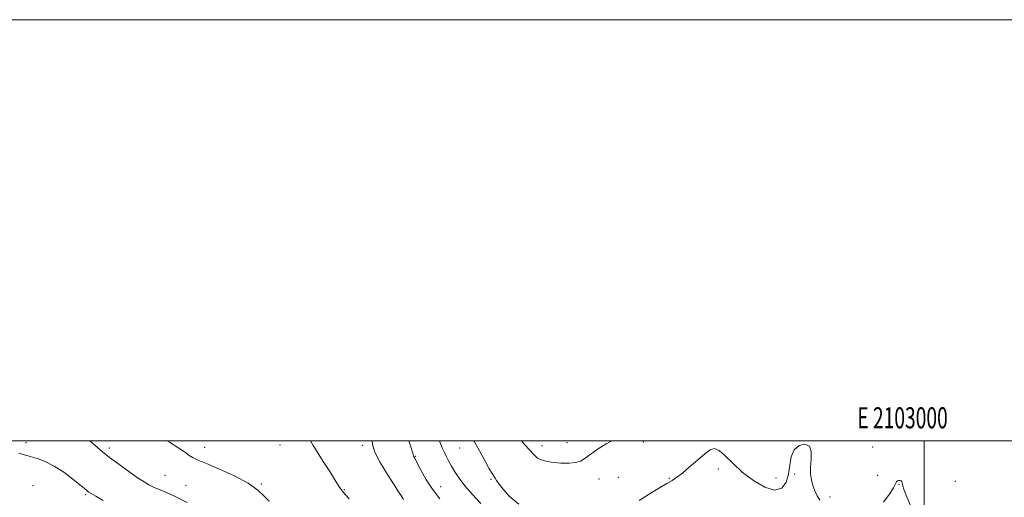
# Model space of a CAD drawing. Extents: x 2102300 to 2105200, y 339800 to 342700.
# Drawn here: x 2102571 to 2103038, y 342473 to 342700 of the extents above; entities that cross this region are included whole.
import ezdxf
from ezdxf.enums import TextEntityAlignment as Align

# ---------------------------------------------------------------- set-up
doc = ezdxf.new("R2010")
doc.units = 0
doc.header["$MEASUREMENT"] = 0
for name, color, linetype, lineweight in [('32000', 7, 'Continuous', 0), ('32001', 7, 'Continuous', 0), ('DTM SPOT ELEVATION', 2, 'Continuous', 13), ('INDEX CONTOUR', 41, 'Continuous', 13), ('INTERMEDIATE CONTOUR', 44, 'Continuous', 0)]:
    doc.layers.add(name, color=color, linetype=linetype, lineweight=lineweight)
doc.styles.add('Style-WORKING', font='WORKING.shx')

msp = doc.modelspace()

# ---------------------------------------------------------------- linework, layer by layer
at = {"layer": '32000', "flags": 128}
for points in [[(2102300, 339800), (2105200, 339800), (2105200, 342700), (2102300, 342700), (2102300, 339800)], [(2102500, 340000), (2105000, 340000), (2105000, 342500), (2102500, 342500), (2102500, 340000)], [(2103000, 340000), (2103000, 342500)]]:
    msp.add_lwpolyline(points, dxfattribs=at)
at = {"layer": 'DTM SPOT ELEVATION'}
for p in [(2102573.77, 342499.13, 1180.6), (2102613.37, 342496.69, 1182.4), (2102658.61, 342496.9, 1184.6), (2102694.27, 342498.07, 1185.3), (2102733.36, 342497.97, 1187.7), (2102779.59, 342496.71, 1193.1), (2102818.63, 342497.7, 1196.5), (2102830.54, 342499.17, 1196.4), (2102866.75, 342499.55, 1195.6), (2102975.47, 342497.16, 1194.9), (2102758.58, 342492.75, 1190.1), (2102902.26, 342486.74, 1193.6), (2102639.76, 342483.65, 1182.9), (2102794.38, 342481.74, 1193.8), (2102845.68, 342482, 1195.6), (2102854.89, 342482.77, 1194.9), (2102879.01, 342482.21, 1194.1), (2102929.62, 342482.48, 1194.7), (2102938.55, 342484.26, 1193.8), (2102977.82, 342483.64, 1194.9), (2102577.16, 342478.82, 1178.6), (2102649.68, 342479.01, 1182.8), (2102685.42, 342479.61, 1184.1), (2102770.51, 342478.29, 1190.7), (2102987.97, 342479.48, 1193.9), (2103014.66, 342480.89, 1195.6), (2102602.19, 342474.45, 1179.8), (2102724.82, 342476.94, 1186.1), (2102955.21, 342473.46, 1194.2)]:
    msp.add_point(p, dxfattribs=at)
at = {"layer": 'INDEX CONTOUR'}
for points in [[(2102755.499, 342500, 1190), (2102756.584, 342496.691, 1190), (2102757.329, 342494.202, 1190), (2102757.673, 342492.863, 1190), (2102757.836, 342492.518, 1190), (2102758.324, 342491.596, 1190), (2102761.129, 342486.19, 1190), (2102763.583, 342481.82, 1190), (2102766.633, 342477.106, 1190), (2102770.107, 342472.5911, 1190)], [(2102570.408, 342494.159, 1180), (2102575.806, 342492.678, 1180), (2102579.086, 342491.683, 1180), (2102582.931, 342490.218, 1180), (2102587.227, 342488.051, 1180), (2102591.775, 342485.107, 1180), (2102596.045, 342481.937, 1180), (2102599.419, 342479.246, 1180), (2102601.47, 342477.56, 1180), (2102603.083, 342476.192, 1180), (2102603.668, 342475.749, 1180), (2102604.786, 342475.031, 1180), (2102606.951, 342473.74, 1180), (2102610.427, 342471.724, 1180)]]:
    msp.add_polyline3d(points, dxfattribs=at)
at = {"layer": 'INTERMEDIATE CONTOUR'}
for points in [[(2102604.088, 342500, 1182), (2102605.419, 342498.953, 1182), (2102610.146, 342494.903, 1182), (2102613.494, 342492.2, 1182), (2102617.854, 342488.914, 1182), (2102622.576, 342485.506, 1182), (2102626.792, 342482.565, 1182), (2102629.877, 342480.521, 1182), (2102632.186, 342479.163, 1182), (2102634.314, 342478.122, 1182), (2102640.108, 342475.616, 1182), (2102644.541, 342473.568, 1182), (2102650.245, 342470.742, 1182)], [(2102640.849, 342500, 1184), (2102641.921, 342499.441, 1184), (2102645.944, 342496.955, 1184), (2102648.956, 342494.815, 1184), (2102651.215, 342493.16, 1184), (2102653.107, 342492.01, 1184), (2102655.534, 342490.902, 1184), (2102659.527, 342489.256, 1184), (2102665.672, 342486.662, 1184), (2102672.785, 342483.406, 1184), (2102679.236, 342479.947, 1184), (2102683.799, 342476.6869, 1184), (2102686.85, 342473.802, 1184), (2102689.169, 342471.413, 1184)], [(2102708.74, 342500, 1186), (2102710.0949, 342497.8891, 1186), (2102712.493, 342494.113, 1186), (2102715.182, 342489.837, 1186), (2102717.9, 342485.477, 1186), (2102720.408, 342481.478, 1186), (2102722.469, 342478.292, 1186), (2102723.979, 342476.163, 1186), (2102725.354, 342474.499, 1186), (2102727.144, 342472.502, 1186)], [(2102738.121, 342500, 1188), (2102738.279, 342498.365, 1188), (2102739.3361, 342494.756, 1188), (2102741.9221, 342489.7161, 1188), (2102745.328, 342484.1479, 1188), (2102748.491, 342479.23, 1188), (2102750.608, 342475.848, 1188), (2102751.903, 342473.711, 1188), (2102752.859, 342472.238, 1188)], [(2102769.968, 342500, 1192), (2102770.293, 342499.17, 1192), (2102771.273, 342496.807, 1192), (2102772.15, 342494.874, 1192), (2102773.1549, 342492.805, 1192), (2102774.334, 342490.507, 1192), (2102775.687, 342488.011, 1192), (2102777.258, 342485.309, 1192), (2102779.279, 342482.264, 1192), (2102782.028, 342478.7, 1192), (2102785.626, 342474.569, 1192), (2102789.571, 342470.314, 1192)], [(2102786.357, 342500, 1194), (2102786.574, 342499.605, 1194), (2102791.482, 342490.644, 1194), (2102793.624, 342486.811, 1194), (2102794.994, 342484.492, 1194), (2102795.799, 342483.259, 1194), (2102796.394, 342482.392, 1194), (2102797.123, 342481.257, 1194), (2102798.289, 342479.562, 1194), (2102800.185, 342477.099, 1194), (2102803.137, 342473.786, 1194), (2102807.617, 342470.033, 1194)], [(2102808.8639, 342500, 1196), (2102809.398, 342499.435, 1196), (2102812.425, 342496.143, 1196), (2102814.588, 342493.649, 1196), (2102816.5201, 342491.904, 1196), (2102819.13, 342490.722, 1196), (2102823.013, 342489.947, 1196), (2102827.493, 342489.528, 1196), (2102831.581, 342489.441, 1196), (2102834.564, 342489.695, 1196), (2102836.849, 342490.42, 1196), (2102839.124, 342491.78, 1196), (2102841.9359, 342493.837, 1196), (2102845.2821, 342496.265, 1196), (2102849.021, 342498.638, 1196), (2102851.737, 342500, 1196)], [(2102864.713, 342471.741, 1194), (2102869.968, 342475.124, 1194), (2102874.362, 342477.769, 1194), (2102877.819, 342479.759, 1194), (2102880.388, 342481.256, 1194), (2102882.63, 342482.736, 1194), (2102885.2341, 342484.755, 1194), (2102888.653, 342487.653, 1194), (2102892.4139, 342490.919, 1194), (2102895.809, 342493.831, 1194), (2102898.348, 342495.749, 1194), (2102900.415, 342496.373, 1194), (2102902.614, 342495.489, 1194), (2102905.457, 342493.015, 1194), (2102909.1, 342489.405, 1194), (2102913.61, 342485.244, 1194), (2102918.906, 342481.165, 1194), (2102924.311, 342477.991, 1194), (2102929.002, 342476.593, 1194), (2102932.344, 342477.562, 1194), (2102934.4539, 342480.388, 1194), (2102935.638, 342484.2791, 1194), (2102936.262, 342488.495, 1194), (2102936.917, 342492.488, 1194), (2102938.253, 342495.756, 1194), (2102940.648, 342497.851, 1194), (2102943.399, 342498.522, 1194), (2102945.533, 342497.57, 1194), (2102946.354, 342494.965, 1194), (2102946.271, 342491.365, 1194), (2102945.975, 342487.598, 1194), (2102946.0241, 342484.317, 1194), (2102946.4551, 342481.477, 1194), (2102947.176, 342478.855, 1194), (2102948.106, 342476.297, 1194), (2102949.211, 342473.917, 1194), (2102950.4679, 342471.898, 1194)], [(2102980.707, 342470.895, 1194), (2102983.309, 342474.59, 1194), (2102985.323, 342477.751, 1194), (2102986.412, 342479.7039, 1194), (2102986.8889, 342480.664, 1194), (2102987.229, 342481.065, 1194), (2102987.793, 342481.266, 1194), (2102988.4791, 342481.304, 1194), (2102989.07, 342481.138, 1194), (2102989.403, 342480.747, 1194), (2102989.545, 342480.179, 1194), (2102989.617, 342479.504, 1194), (2102989.77, 342478.662, 1194), (2102990.275, 342477.085, 1194), (2102991.434, 342474.078, 1194), (2102993.406, 342469.305, 1194)]]:
    msp.add_polyline3d(points, dxfattribs=at)

# ---------------------------------------------------------------- texts
at = {"layer": '32001', "style": 'Style-WORKING', "width": 0.67}
msp.add_text('E 2103000', height=10, dxfattribs=at).set_placement((2102989.6708, 342506), align=Align.CENTER)

doc.saveas('drawing.dxf')
